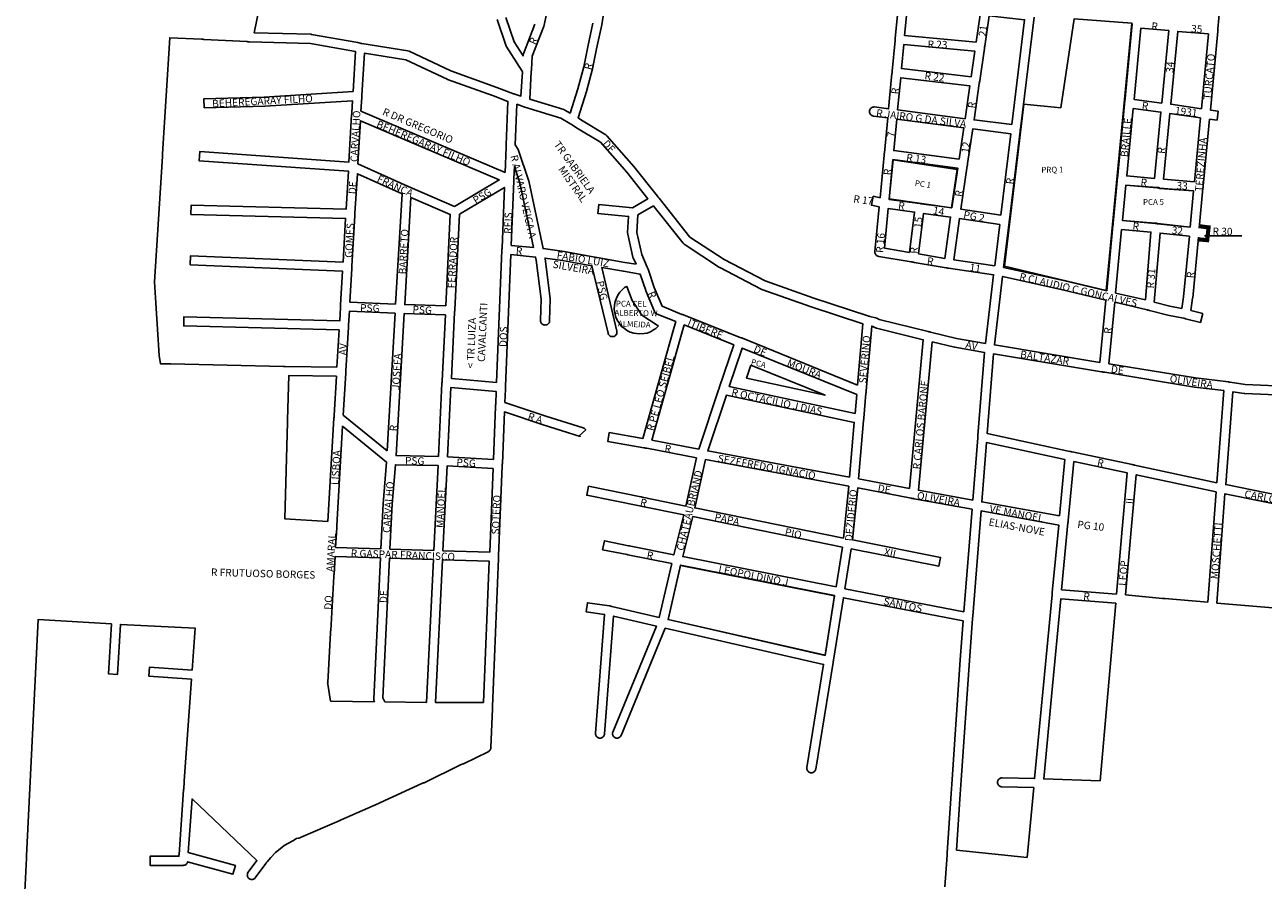
# Model space of a CAD drawing. Extents: x 187201 to 190467, y 1676553 to 1680881.
# Drawn here: x 187336 to 188836, y 1677611 to 1678646 of the extents above; entities that cross this region are included whole.
import ezdxf

# ---------------------------------------------------------------- set-up
doc = ezdxf.new("R2010")
doc.units = 0
doc.header["$MEASUREMENT"] = 0
doc.layers.get('0').update_dxf_attribs({"linetype": 'CONTINUOUS'})
for name, color, linetype in [('0PRACAS', 3, 'CONTINUOUS'), ('0QUADRA10', 7, 'CONTINUOUS'), ('10CONV', 7, 'CONTINUOUS'), ('3CONV', 7, 'CONTINUOUS')]:
    doc.layers.add(name, color=color, linetype=linetype)
doc.styles.add('CDL', font='romans.shx')

msp = doc.modelspace()

# ---------------------------------------------------------------- linework, layer by layer
msp.add_line((188764.67, 1678390.55), (188809.93, 1678390.55))
at = {"layer": '0PRACAS'}
for points in [[(188590.41, 1678545.63), (188545.66, 1678549.88), (188545.66, 1678549.88), (188522.44, 1678353.75), (188645.45, 1678324.5), (188676.42, 1678648), (188606.73, 1678653.13), (188606.73, 1678653.13), (188590.41, 1678545.63)], [(188382.84, 1678435.25), (188458.27, 1678424.5), (188465, 1678471), (188387.61, 1678482.5), (188387.61, 1678482.5), (188382.84, 1678435.25)], [(188747.3, 1678401), (188707.59, 1678405), (188706.7, 1678406), (188706.3, 1678406), (188705.7, 1678406), (188704.8, 1678406), (188665.3, 1678409), (188669.41, 1678452), (188669.41, 1678452), (188707.2, 1678449), (188708.09, 1678449), (188708.59, 1678449), (188709.09, 1678449), (188710, 1678448), (188751.41, 1678445), (188747.3, 1678401)], [(188103.41, 1678281.5), (188100.13, 1678278.5), (188097.34, 1678276.63), (188093.48, 1678274.5), (188089.42, 1678272.75), (188085.78, 1678272.25), (188079.8, 1678272), (188073.59, 1678272.63), (188069.09, 1678274.13), (188065.88, 1678275.63), (188062.02, 1678278.25), (188058.17, 1678281.38), (188056.02, 1678284.25), (188053.25, 1678288.63), (188051.53, 1678292.13), (188050.25, 1678296.75), (188049.61, 1678301.5), (188049.81, 1678306.63), (188050.67, 1678311.13), (188052.38, 1678315.25), (188053.88, 1678318.63), (188056.45, 1678322.25), (188059.88, 1678326.13), (188062.06, 1678327.88), (188064.84, 1678329.25), (188064.84, 1678329.25), (188071.58, 1678312.13), (188083.19, 1678294.38), (188101.83, 1678282.5), (188103.41, 1678281.5)], [(188215.09, 1678234), (188210.06, 1678218.13), (188305.14, 1678197.63), (188215.09, 1678234)], [(188305, 1677883), (188114.8, 1677926), (188130, 1677992), (188130, 1677992), (188316.5, 1677955), (188305, 1677883)]]:
    msp.add_lwpolyline(points, dxfattribs=at)
at = {"layer": '0QUADRA10'}
for p, q in [((188780.91, 1678641), (188785, 1678684.5)), ((188780.81, 1678640), (188780.91, 1678641)), ((188771.67, 1678542.75), (188780.64, 1678638.12)), ((188780.64, 1678638.12), (188780.72, 1678639)), ((188780.72, 1678639), (188780.77, 1678639.5)), ((188780.77, 1678639.5), (188780.81, 1678640)), ((188781.33, 1678541.5), (188771.67, 1678542.75)), ((188779.86, 1678530.5), (188781.33, 1678541.5)), ((188763.02, 1678451), (188770.62, 1678531.75)), ((188770.62, 1678531.75), (188779.86, 1678530.5)), ((188758.25, 1678399.75), (188762.75, 1678448.12)), ((188762.75, 1678448.12), (188762.83, 1678449)), ((188762.83, 1678449), (188762.88, 1678449.5)), ((188762.88, 1678449.5), (188762.92, 1678450)), ((188762.92, 1678450), (188763.02, 1678451)), ((188750.27, 1678315.5), (188757.22, 1678388.75)), ((188747.97, 1678300.12), (188750.23, 1678315.12)), ((188750.23, 1678315.12), (188750.27, 1678315.5)), ((188648.75, 1678235.5), (188655.86, 1678310.12)), ((188655.86, 1678310.12), (188695.09, 1678301)), ((188695.09, 1678301), (188696, 1678300.75)), ((188696, 1678300.75), (188696.59, 1678300.62)), ((188696.59, 1678300.62), (188696.94, 1678300.5)), ((188696.94, 1678300.5), (188697.84, 1678300.25)), ((188697.84, 1678300.25), (188720.16, 1678294.62)), ((188762.39, 1678296.38), (188747.97, 1678300.12)), ((188759.61, 1678285.62), (188762.39, 1678296.38)), ((188720.16, 1678294.62), (188738.98, 1678291)), ((188738.98, 1678291), (188739.91, 1678290.75)), ((188739.91, 1678290.75), (188740.41, 1678290.62)), ((188740.41, 1678290.62), (188740.73, 1678290.5)), ((188740.73, 1678290.5), (188741.73, 1678290.25)), ((188741.73, 1678290.25), (188759.61, 1678285.62)), ((188753.78, 1678218.5), (188648.75, 1678235.5)), ((188793.72, 1678213.62), (188753.78, 1678218.5)), ((188794.53, 1678213.5), (188793.72, 1678213.62)), ((188795.61, 1678213.38), (188794.53, 1678213.5)), ((188814.02, 1678210.5), (188795.61, 1678213.38)), ((188889.5, 1678207.5), (188814.02, 1678210.5))]:
    msp.add_line(p, q, dxfattribs=at)
for points in [[(187633.59, 1678734.88), (187613.59, 1678636.38), (187682.34, 1678634.5), (187683.17, 1678634.38), (187739.09, 1678624.38), (187741.94, 1678623.62), (187742.98, 1678623.38), (187743.8, 1678623.25), (187799.77, 1678614.38), (187801.27, 1678614), (187851.7, 1678590.12), (187907.45, 1678570.12), (187927.61, 1678562.5), (187928.36, 1678562.25), (187929.41, 1678561.88), (187935.17, 1678560.12), (187936.58, 1678559.62), (187938.47, 1678589.12), (187938.5, 1678589.62), (187938.3, 1678590), (187918.86, 1678620), (187918.3, 1678621.25), (187907.7, 1678652.25)], [(187971.34, 1678675.75), (187964.28, 1678643.75), (187964.03, 1678643), (187950.23, 1678607.88), (187949.34, 1678592), (187949.28, 1678590.75), (187949.23, 1678590), (187949.19, 1678589.12), (187947.31, 1678556), (187988.62, 1678543.25), (187989.72, 1678542.75), (187996.12, 1678539.12), (188005.52, 1678568.5), (188012.64, 1678595.25), (188017.62, 1678619.12), (188023.8, 1678648)], [(188039.14, 1678675.12), (188034.58, 1678645.88), (188028.38, 1678616.88), (188023.31, 1678592.62), (188016.03, 1678565.38), (188005.8, 1678533.38), (188009.94, 1678530.62), (188039.36, 1678512.75), (188040.62, 1678511.62), (188073.52, 1678474.38)], [(188073.52, 1678474.38), (188102.2, 1678438.38), (188102.95, 1678437.38), (188103.41, 1678436.75), (188103.97, 1678436), (188108.33, 1678430.38), (188141.16, 1678389.12), (188182.98, 1678361.75), (188232.28, 1678336), (188291.56, 1678315.25), (188356.67, 1678293.75), (188357.56, 1678293.38), (188358.09, 1678293.25), (188358.48, 1678293.12), (188359.38, 1678292.88), (188366.27, 1678291.38), (188367.67, 1678290.75), (188370.62, 1678289.12), (188429.95, 1678274.62), (188430.88, 1678274.5), (188431.2, 1678274.38), (188431.81, 1678274.25), (188432.72, 1678274), (188464.31, 1678266.38), (188499.23, 1678260.38), (188509.22, 1678343.38), (188454.58, 1678351.38), (188453.78, 1678351.5), (188452.7, 1678351.88), (188451.8, 1678352), (188413, 1678358.38), (188412.09, 1678358.5), (188411.2, 1678358.62), (188410.2, 1678358.88), (188409.3, 1678359), (188369.95, 1678365.62), (188369.03, 1678365.88), (188368.16, 1678366.25), (188367.38, 1678366.75), (188366.69, 1678367.5), (188366.14, 1678368.25), (188365.73, 1678369.12), (188365.48, 1678370), (188365.41, 1678371), (188365.44, 1678371.5), (188370.66, 1678425.62), (188361.08, 1678427.62), (188363.33, 1678438.38), (188371.7, 1678436.62), (188376.59, 1678488), (188376.69, 1678489), (188376.73, 1678489.5), (188376.78, 1678490), (188376.88, 1678490.88), (188380.92, 1678533.25), (188363.58, 1678535.5), (188362.42, 1678535.88), (188361.55, 1678536.25), (188360.77, 1678536.75), (188360.08, 1678537.5), (188359.53, 1678538.25), (188359.12, 1678539.12), (188358.88, 1678540), (188358.8, 1678541), (188358.88, 1678542), (188359.12, 1678542.88), (188359.53, 1678543.75), (188360.08, 1678544.5), (188360.77, 1678545.25), (188361.55, 1678545.75), (188362.42, 1678546.12), (188363.34, 1678546.38), (188364.3, 1678546.5), (188365.02, 1678546.5), (188381.98, 1678544.25), (188386.08, 1678587), (188386.17, 1678588), (188386.22, 1678588.5), (188386.27, 1678589), (188386.34, 1678589.88), (188389.8, 1678627), (188389.89, 1678628), (188389.94, 1678628.5), (188389.98, 1678629), (188390.08, 1678629.88), (188393.89, 1678669.88)], [(188488.03, 1678625), (188401.41, 1678633), (188404.83, 1678668.75), (188443.8, 1678663.62), (188445.09, 1678663.5), (188445.7, 1678663.5), (188446.62, 1678663.38), (188492.84, 1678658.12), (188488.03, 1678625)], [(188531.22, 1678525.12), (188485.45, 1678530.75), (188491.86, 1678575.12), (188492.03, 1678576.25), (188492.14, 1678577), (188492.28, 1678578), (188497.97, 1678617.12), (188498.14, 1678618.25), (188498.25, 1678619), (188498.39, 1678620), (188503.75, 1678656.88), (188546.66, 1678652.12), (188531.22, 1678525.12)], [(187918.41, 1678654.88), (187928.5, 1678625.38), (187939.27, 1678608.38), (187939.31, 1678609.25), (187939.67, 1678611), (187953.62, 1678646.62)], [(188646.14, 1678323.88), (188593.69, 1678336.38), (188521.34, 1678352.25), (188528.02, 1678407.12), (188528.12, 1678408), (188528.17, 1678408.38), (188528.23, 1678409), (188528.34, 1678410), (188541.31, 1678517.12), (188541.42, 1678518), (188541.47, 1678518.38), (188541.53, 1678519), (188541.64, 1678520), (188558.11, 1678655.12)], [(188676.98, 1678647), (188667.97, 1678552.88), (188667.88, 1678552), (188667.83, 1678551.5), (188667.78, 1678551), (188667.69, 1678550), (188659.08, 1678459.88), (188658.98, 1678459), (188658.94, 1678458.5), (188658.89, 1678458), (188658.8, 1678457), (188653.95, 1678405.88), (188653.88, 1678405), (188653.83, 1678404.5), (188653.78, 1678404), (188653.69, 1678403), (188646.14, 1678323.88)], [(188712.78, 1678551.25), (188679.27, 1678555.75), (188687.53, 1678642), (188721.2, 1678639), (188712.78, 1678551.25)], [(187713.81, 1678231.62), (187651.05, 1678232.5), (187650.19, 1678232.5), (187649.14, 1678232.5), (187512.66, 1678235.5), (187511.83, 1678235.5), (187510.75, 1678235.5), (187500.19, 1678235.5), (187498.56, 1678245.62), (187494.19, 1678315.38), (187493.02, 1678335), (187502.39, 1678486.62), (187502.5, 1678489.75), (187511.25, 1678630.25), (187549.81, 1678628.62), (187550.75, 1678628.5), (187551.44, 1678628.5), (187552.64, 1678628.38), (187605.02, 1678625.62), (187605.95, 1678625.5), (187606.61, 1678625.5), (187607.86, 1678625.5), (187681.64, 1678623.5), (187736.14, 1678613.75), (187733.3, 1678565.25), (187625.84, 1678558.5), (187552.75, 1678556.5), (187553.06, 1678545.5), (187626.44, 1678547.5), (187732.64, 1678554.12), (187731.81, 1678539.88), (187731.77, 1678539), (187731.72, 1678538.38), (187731.7, 1678538), (187731.64, 1678537), (187728.33, 1678479.88), (187547.59, 1678492.5), (187546.81, 1678481.5), (187727.69, 1678468.88), (187724.92, 1678422.62), (187537.23, 1678427.5), (187536.95, 1678416.5), (187724.28, 1678411.62), (187721.23, 1678358.75), (187536.53, 1678366.5), (187536.06, 1678355.5), (187720.61, 1678347.75), (187718.3, 1678306.88), (187718.25, 1678306), (187718.22, 1678305.38), (187718.2, 1678305), (187718.14, 1678304), (187717.14, 1678287.62), (187528.55, 1678292.5), (187528.27, 1678281.5), (187716.47, 1678276.62), (187713.81, 1678231.62)], [(188760.78, 1678544.38), (188723.67, 1678549.75), (188732.16, 1678638), (188769.31, 1678635), (188760.78, 1678544.38)], [(187917.42, 1678467.12), (187742.91, 1678541.5), (187743.89, 1678558.12), (187743.94, 1678559), (187743.97, 1678559.62), (187744, 1678560), (187744.06, 1678561), (187747.05, 1678611.62), (187797.27, 1678603.75), (187847.23, 1678580), (187847.73, 1678579.88), (187903.59, 1678559.88), (187920.94, 1678553.25), (187918.86, 1678500.88), (187918.83, 1678500), (187918.8, 1678499.25), (187918.75, 1678498), (187917.42, 1678467.12)], [(188481.94, 1678583.12), (188397.67, 1678592.88), (188400.38, 1678622), (188486.44, 1678614), (188481.94, 1678583.12)], [(188474.56, 1678532.25), (188392.89, 1678542.88), (188396.62, 1678581.88), (188480.34, 1678572.12), (188474.56, 1678532.25)], [(188076.11, 1678356.12), (188062.64, 1678358.38), (188029.09, 1678364.25), (188028.16, 1678364.38), (188027.2, 1678364.5), (188026.3, 1678364.62), (187988.88, 1678371.38), (187963.56, 1678375), (187946.17, 1678457.12), (187946, 1678457.75), (187933.7, 1678493.75), (187933.22, 1678494.88), (187929.86, 1678500.5), (187931.81, 1678549.75), (187937.97, 1678547.5), (187938.83, 1678547.25), (187939.97, 1678546.75), (187940.62, 1678546.5), (187941.52, 1678546.25), (187984.8, 1678532.88), (187995.72, 1678526.62), (187996.44, 1678526.25), (187997.3, 1678525.75), (188004.14, 1678521.25), (188032.92, 1678503.75), (188064.98, 1678467.5), (188090.36, 1678435.5), (188071.7, 1678424.62), (188031.02, 1678428.5), (188029.98, 1678417.5), (188067.09, 1678414), (188065.92, 1678394.38), (188066.05, 1678392.75), (188072.34, 1678364.75), (188072.69, 1678363.75), (188076.11, 1678356.12)], [(188704.14, 1678460), (188670.41, 1678463), (188678.22, 1678544.75), (188711.73, 1678540.25), (188704.14, 1678460)], [(188752.45, 1678456), (188715.09, 1678459), (188722.62, 1678538.62), (188759.73, 1678533.25), (188752.45, 1678456)], [(187856.33, 1678426.12), (187802, 1678449.38), (187801.16, 1678449.75), (187800.61, 1678450), (187800.28, 1678450.12), (187799.42, 1678450.5), (187739.2, 1678477.5), (187742.25, 1678529.88), (187910.45, 1678458.25), (187856.33, 1678426.12)], [(188467.36, 1678483.25), (188388.19, 1678493.75), (188391.83, 1678531.75), (188472.95, 1678521.25), (188467.36, 1678483.25)], [(188517.94, 1678415.38), (188469.53, 1678422.62), (188477.27, 1678475.12), (188477.44, 1678476.25), (188477.55, 1678477), (188477.69, 1678478), (188483.84, 1678519.88), (188529.89, 1678514.12), (188517.94, 1678415.38)], [(188458.67, 1678424.25), (188421.5, 1678429.38), (188420.34, 1678429.5), (188419.61, 1678429.62), (188382.56, 1678434.62), (188387.12, 1678482.75), (188465.75, 1678472.25), (188458.67, 1678424.25)], [(187784.92, 1678307.75), (187729.5, 1678310.25), (187731.8, 1678351.12), (187731.84, 1678352), (187731.88, 1678352.62), (187731.91, 1678353), (187731.97, 1678354), (187735.48, 1678415.12), (187735.53, 1678416), (187735.56, 1678416.62), (187735.59, 1678417), (187735.66, 1678418), (187738.52, 1678465.75), (187792.7, 1678441.5), (187784.92, 1678307.75)], [(187952.06, 1678376.25), (187924.91, 1678379), (187928.03, 1678457.12), (187928.06, 1678458), (187928.09, 1678458.75), (187928.14, 1678460), (187928.75, 1678474.25), (187935.48, 1678454.5), (187952.06, 1678376.25)], [(187907.14, 1678213), (187852.36, 1678218), (187856.33, 1678298.12), (187856.38, 1678299), (187856.41, 1678299.75), (187856.47, 1678301), (187862.14, 1678416.75), (187916.69, 1678449.12), (187913.77, 1678375.88), (187913.73, 1678375), (187913.7, 1678374.25), (187913.66, 1678373), (187907.14, 1678213)], [(188747.34, 1678401.12), (188707.61, 1678405.38), (188706.67, 1678405.5), (188706.3, 1678405.5), (188705.7, 1678405.5), (188704.77, 1678405.62), (188665.28, 1678409), (188669.36, 1678452), (188707.2, 1678448.62), (188708.14, 1678448.5), (188708.61, 1678448.5), (188709.09, 1678448.5), (188710.03, 1678448.38), (188751.42, 1678445), (188747.34, 1678401.12)], [(187845.67, 1678305.62), (187795.91, 1678307.38), (187803.44, 1678436.88), (187851.11, 1678416.5), (187845.67, 1678305.62)], [(188344.36, 1678209.88), (188204.94, 1678266.5), (188204.08, 1678266.88), (188203.36, 1678267.12), (188202.31, 1678267.5), (188134.34, 1678294.5), (188133.48, 1678294.88), (188132.75, 1678295.12), (188131.72, 1678295.5), (188107.78, 1678305.25), (188098.23, 1678328), (188091.08, 1678349.12), (188090.77, 1678350), (188090.47, 1678350.88), (188090.31, 1678351.25), (188090.09, 1678351.75), (188089.72, 1678352.62), (188082.95, 1678367.75), (188076.94, 1678394.5), (188078.22, 1678415.75), (188097.19, 1678426.75), (188099.7, 1678423.62), (188133.11, 1678381.62), (188134.39, 1678380.38), (188177.19, 1678352.38), (188177.66, 1678352.12), (188227.55, 1678326.12), (188228.27, 1678325.75), (188288.08, 1678304.75), (188350.73, 1678284.12), (188344.36, 1678209.88)], [(188407.36, 1678370.38), (188376.88, 1678375.62), (188381.5, 1678423.75), (188413.47, 1678419.25), (188407.36, 1678370.38)], [(188449.95, 1678363.25), (188418.2, 1678368.62), (188424.34, 1678417.75), (188457.08, 1678413.25), (188449.95, 1678363.25)], [(188510.53, 1678354.38), (188460.81, 1678361.62), (188467.94, 1678411.62), (188516.61, 1678404.25), (188510.53, 1678354.38)], [(188692.95, 1678312.88), (188656.92, 1678321.25), (188664.25, 1678398), (188699.77, 1678395), (188692.95, 1678312.88)], [(188737.2, 1678302.5), (188722.42, 1678305.38), (188703.78, 1678310.25), (188710.72, 1678393.88), (188746.31, 1678390.12), (188739.33, 1678316.62), (188737.2, 1678302.5)], [(187335.7, 1677596.75), (187337.72, 1677637.12), (187337.77, 1677638), (187337.8, 1677638.75), (187337.86, 1677640), (187351.73, 1677926.12), (187440.62, 1677920.88), (187437.22, 1677860.25), (187448.19, 1677859.75), (187451.58, 1677920.25), (187542.03, 1677915.75), (187538.41, 1677864.88), (187486.89, 1677868.5), (187486.11, 1677857.5), (187537.62, 1677853.88), (187528.83, 1677730.88), (187528.77, 1677730), (187528.72, 1677729.38), (187528.7, 1677729), (187528.64, 1677728), (187528.31, 1677722.88), (187528.27, 1677722), (187528.22, 1677721.38), (187528.19, 1677721), (187528.11, 1677720), (187522.53, 1677641.88), (187522.47, 1677641), (187522.42, 1677640.38), (187522.39, 1677640), (187522.36, 1677639.5), (187487.5, 1677639.5), (187487.5, 1677628.5), (187526.55, 1677628.5), (187527.5, 1677628.5), (187528.45, 1677628.62), (187529.38, 1677628.88), (187530.25, 1677629.25), (187531.03, 1677629.75), (187531.72, 1677630.5), (187532.27, 1677631.25), (187532.67, 1677632.12), (187532.91, 1677633), (187587.83, 1677617.75), (187590.77, 1677628.25), (187533.7, 1677644), (187538.36, 1677709), (187616.69, 1677634.38), (187606.28, 1677620.25), (187605.94, 1677619.75), (187605.53, 1677618.88), (187605.28, 1677618), (187605.2, 1677617), (187605.28, 1677616), (187605.53, 1677615.12), (187605.94, 1677614.25), (187606.48, 1677613.5), (187607.17, 1677612.75), (187607.95, 1677612.25), (187608.83, 1677611.88), (187609.75, 1677611.62), (187610.7, 1677611.5), (187611.66, 1677611.62), (187612.58, 1677611.88), (187613.45, 1677612.25), (187614.23, 1677612.75), (187614.92, 1677613.5), (187627.62, 1677630.62), (187628.22, 1677631.5), (187628.78, 1677632.25), (187629.38, 1677633), (187633.69, 1677638.25), (187639.44, 1677644), (187644.91, 1677648.62), (187650.05, 1677652.38), (187655.09, 1677655.25), (187660.58, 1677658.25), (187665, 1677660.88), (187667.03, 1677661.38), (187667.95, 1677661.62), (187668.28, 1677661.75), (187669.19, 1677662), (187669.75, 1677662.25), (187670.59, 1677662.62), (187716.52, 1677682.5), (187717.39, 1677682.88), (187717.72, 1677683), (187718.25, 1677683.25), (187719.09, 1677683.62), (187764.02, 1677703.5), (187764.89, 1677703.88), (187765.28, 1677704), (187765.77, 1677704.25), (187766.59, 1677704.62), (187816.72, 1677727.5), (187817.59, 1677727.88), (187817.98, 1677728), (187818.48, 1677728.25), (187819.31, 1677728.62), (187864.44, 1677750.5), (187865.28, 1677750.88), (187865.77, 1677751.12), (187866.19, 1677751.25), (187867.02, 1677751.62), (187897.08, 1677766), (187897.45, 1677766.25), (187898.23, 1677766.75), (187898.92, 1677767.5), (187899.47, 1677768.25), (187899.88, 1677769.12), (187900.12, 1677770), (187900.17, 1677770.5), (187900.27, 1677771.5), (187902.14, 1677818.12), (187902.17, 1677819), (187902.2, 1677819.75), (187902.25, 1677821), (187909.53, 1678000.12), (187909.56, 1678001), (187909.59, 1678001.75), (187909.64, 1678003), (187914.03, 1678112.12), (187914.06, 1678113), (187914.09, 1678113.75), (187914.14, 1678115), (187916.7, 1678177.38), (187963.66, 1678161.75), (188008.45, 1678147.75), (188007.2, 1678148.5), (188015.08, 1678155.75), (188014.17, 1678156.75), (188013.62, 1678157.25), (188012.84, 1678157.75), (188011.97, 1678158.12), (187966.98, 1678172.25), (187917.17, 1678188.88), (187917.84, 1678205.12), (187917.88, 1678206), (187917.91, 1678206.75), (187917.95, 1678208), (187924.47, 1678367.88), (187954.48, 1678364.88), (187955.28, 1678361.12), (187961.08, 1678313.75), (187960.41, 1678288), (187960.48, 1678287), (187960.73, 1678286.12), (187961.14, 1678285.25), (187961.69, 1678284.5), (187962.38, 1678283.75), (187963.16, 1678283.25), (187964.03, 1678282.88), (187964.95, 1678282.62), (187965.91, 1678282.5), (187966.86, 1678282.62), (187967.78, 1678282.88), (187968.66, 1678283.25), (187969.44, 1678283.75), (187970.12, 1678284.5), (187970.67, 1678285.25), (187971.08, 1678286.12), (187971.33, 1678287), (187971.41, 1678287.88), (187972.09, 1678313.88), (187972.05, 1678314.62), (187966.16, 1678362.62), (187966.08, 1678363.12), (187966, 1678363.5), (187987.05, 1678360.62), (188022.69, 1678354.25), (188042.16, 1678272.75), (188042.33, 1678272.12), (188042.73, 1678271.25), (188043.28, 1678270.5), (188043.97, 1678269.75), (188044.75, 1678269.25), (188045.62, 1678268.88), (188046.55, 1678268.62), (188047.5, 1678268.5), (188048.45, 1678268.62), (188049.38, 1678268.88), (188050.25, 1678269.25), (188051.03, 1678269.75), (188051.72, 1678270.5), (188052.27, 1678271.25), (188052.67, 1678272.12), (188052.92, 1678273), (188053, 1678274), (188052.92, 1678275), (188034.47, 1678352.25), (188060.77, 1678347.62), (188081.12, 1678344.12), (188087.89, 1678324.25), (188088.02, 1678323.88), (188098.52, 1678298.88), (188098.83, 1678298.25), (188099.38, 1678297.5), (188100.06, 1678296.75), (188100.84, 1678296.25), (188101.53, 1678295.88), (188124.08, 1678286.75), (188120.7, 1678274.5), (188084.44, 1678145.25), (188043.66, 1678152.38), (188041.75, 1678141.62), (188085.61, 1678134), (188086.52, 1678133.88), (188087.45, 1678133.62), (188088.39, 1678133.5), (188089.3, 1678133.38), (188149.23, 1678121.75), (188136.48, 1678063.5), (188083.41, 1678074.38), (188082.3, 1678074.5), (188081.95, 1678074.5), (188018.59, 1678087.38), (188016.41, 1678076.62), (188080.31, 1678063.62), (188081.73, 1678063.5), (188133.97, 1678052.75), (188121.84, 1678004.38), (188067.89, 1678015.38), (188066.91, 1678015.5), (188037.8, 1678021.38), (188035.61, 1678010.62), (188065.2, 1678004.62), (188066.19, 1678004.5), (188119.27, 1677993.75), (188104.11, 1677928.62), (188046.61, 1677942), (188045.69, 1677942.25), (188045.03, 1677942.38), (188044.59, 1677942.5), (188043.81, 1677942.62), (188017.09, 1677946.5), (188015.5, 1677935.5), (188037.92, 1677932.38), (188026.92, 1677788.38), (188026.91, 1677788), (188026.98, 1677787), (188027.23, 1677786.12), (188027.64, 1677785.25), (188028.19, 1677784.5), (188028.88, 1677783.75), (188029.66, 1677783.25), (188030.53, 1677782.88), (188031.45, 1677782.62), (188032.41, 1677782.5), (188033.36, 1677782.62), (188034.28, 1677782.88), (188035.16, 1677783.25), (188035.94, 1677783.75), (188036.62, 1677784.5), (188037.17, 1677785.25), (188037.58, 1677786.12), (188037.83, 1677787), (188037.89, 1677787.62), (188048.8, 1677930.25), (188100.67, 1677918.12), (188047.83, 1677789.88), (188047.58, 1677789), (188047.5, 1677788), (188047.58, 1677787), (188047.83, 1677786.12), (188048.23, 1677785.25), (188048.78, 1677784.5), (188049.47, 1677783.75), (188050.25, 1677783.25), (188051.12, 1677782.88), (188052.05, 1677782.62), (188053, 1677782.5), (188053.95, 1677782.62), (188054.88, 1677782.88), (188055.75, 1677783.25), (188056.53, 1677783.75), (188057.22, 1677784.5), (188057.77, 1677785.25), (188058.08, 1677785.88), (188111.52, 1677915.62), (188303.23, 1677871.75), (188282.98, 1677746.88), (188282.91, 1677746), (188282.98, 1677745), (188283.23, 1677744.12), (188283.64, 1677743.25), (188284.19, 1677742.5), (188284.88, 1677741.75), (188285.66, 1677741.25), (188286.53, 1677740.88), (188287.45, 1677740.62), (188288.41, 1677740.5), (188289.36, 1677740.62), (188290.28, 1677740.88), (188291.16, 1677741.25), (188291.94, 1677741.75), (188292.62, 1677742.5), (188293.17, 1677743.25), (188293.58, 1677744.12), (188293.83, 1677745), (188314.75, 1677874.12), (188314.92, 1677875.12), (188315.06, 1677876), (188315.22, 1677877), (188327.34, 1677952.5), (188472.44, 1677924.5), (188468.81, 1677877.38), (188459.02, 1677732.38), (188457.81, 1677715.38), (188453.02, 1677643.88), (188452.97, 1677643), (188452.92, 1677642.38), (188452.89, 1677642), (188452.83, 1677641), (188450.22, 1677602.5)], [(188637.89, 1678237.38), (188510.08, 1678258.5), (188520.03, 1678341.38), (188591.17, 1678325.62), (188645.08, 1678312.75), (188637.89, 1678237.38)], [(187774.72, 1678130.12), (187721.45, 1678173.5), (187724.41, 1678224.12), (187724.45, 1678225), (187724.48, 1678225.62), (187724.5, 1678226), (187724.56, 1678227), (187727.69, 1678280.12), (187727.73, 1678281), (187727.77, 1678281.62), (187727.8, 1678282), (187727.86, 1678283), (187728.86, 1678299.25), (187784.28, 1678296.75), (187774.72, 1678130.12)], [(187836.77, 1678123.62), (187785.41, 1678124.5), (187795.28, 1678296.38), (187845.12, 1678294.75), (187841.17, 1678214.88), (187841.12, 1678214), (187841.09, 1678213.25), (187841.03, 1678212), (187836.77, 1678123.62)], [(188152.09, 1678132.25), (188095.31, 1678143.25), (188131.3, 1678271.5), (188134.38, 1678282.62), (188194.41, 1678258.75), (188176.92, 1678206.75), (188176.58, 1678205.75), (188176.33, 1678205), (188176.03, 1678204.12), (188152.09, 1678132.25)], [(188407.3, 1678084.5), (188345.69, 1678096.5), (188351.66, 1678167.12), (188351.73, 1678168), (188351.78, 1678168.5), (188351.83, 1678169), (188351.91, 1678170), (188354.56, 1678200.12), (188354.64, 1678201), (188354.69, 1678201.5), (188354.73, 1678202), (188354.81, 1678203), (188361.53, 1678281.25), (188362.98, 1678280.88), (188365.92, 1678279.25), (188367.28, 1678278.62), (188424, 1678264.75), (188407.3, 1678084.5)], [(188341.36, 1678175.62), (188188.98, 1678208.12), (188204.64, 1678254.62), (188343.38, 1678198.38), (188341.36, 1678175.62)], [(188484, 1678070.5), (188418.14, 1678082.5), (188434.78, 1678262.12), (188461.92, 1678255.62), (188462.27, 1678255.62), (188498.12, 1678249.5), (188490.14, 1678148.88), (188490.06, 1678148), (188490.02, 1678147.38), (188489.98, 1678147), (188489.91, 1678146), (188484, 1678070.5)], [(188779.41, 1678091.75), (188679.81, 1678113), (188678.89, 1678113.25), (188678.16, 1678113.38), (188677.03, 1678113.62), (188604.31, 1678129), (188603.39, 1678129.25), (188602.66, 1678129.38), (188601.53, 1678129.62), (188501.36, 1678151.38), (188509, 1678247.62), (188640, 1678226), (188640.91, 1678225.88), (188641.89, 1678225.62), (188642.8, 1678225.5), (188643.7, 1678225.38), (188752.33, 1678207.5), (188787.83, 1678203.12), (188779.41, 1678091.75)], [(187702.92, 1678044.88), (187650.64, 1678048.12), (187653.84, 1678165.12), (187653.88, 1678166), (187653.91, 1678166.88), (187653.94, 1678168), (187655.44, 1678221.38), (187713.17, 1678220.62), (187710.41, 1678172.88), (187710.36, 1678172), (187710.31, 1678171.38), (187710.3, 1678171), (187710.23, 1678170), (187702.92, 1678044.88)], [(187903.33, 1678119.88), (187847.77, 1678123.12), (187851.81, 1678207), (187906.69, 1678202), (187906.06, 1678186.88), (187906.03, 1678186), (187906, 1678185.25), (187905.95, 1678184), (187903.33, 1678119.88)], [(189007.14, 1678043.75), (188889.91, 1678069), (188888.98, 1678069.25), (188888.25, 1678069.38), (188887.11, 1678069.62), (188790.25, 1678089.38), (188798.73, 1678201.62), (188812.67, 1678199.5), (188813.28, 1678199.5), (188889.08, 1678196.5), (188949.91, 1678194.5), (188951.25, 1678194.62), (189018.12, 1678209), (189011.81, 1678113.88), (189011.77, 1678113), (189011.72, 1678112.38), (189011.69, 1678112), (189011.62, 1678111), (189007.14, 1678043.75)], [(188334.81, 1678098.5), (188163.02, 1678130.25), (188185.47, 1678197.62), (188340.41, 1678164.62), (188334.81, 1678098.5)], [(187767.06, 1678011.62), (187712.11, 1678013.38), (187713.5, 1678037.12), (187713.55, 1678038), (187713.58, 1678038.62), (187713.59, 1678039), (187713.66, 1678040), (187720.66, 1678160), (187773.88, 1678116.62), (187769.7, 1678066.25), (187767.06, 1678011.62)], [(188589.02, 1678051.5), (188494.86, 1678068.5), (188500.48, 1678140.25), (188595.56, 1678119.62), (188589.02, 1678051.5)], [(188327.44, 1678024.62), (188147.27, 1678061.25), (188160.05, 1678119.62), (188333.81, 1678087.5), (188327.44, 1678024.62)], [(188658, 1677956.88), (188591.59, 1677962.12), (188599.25, 1678043.12), (188599.33, 1678044), (188599.38, 1678044.5), (188599.42, 1678045), (188599.52, 1678046), (188606.38, 1678117.38), (188671.08, 1678103.62), (188664.92, 1678035.5), (188658, 1677956.88)], [(187831.17, 1678009.62), (187778.06, 1678011.38), (187780.69, 1678065.62), (187784.66, 1678113.38), (187836.22, 1678112.62), (187831.17, 1678009.62)], [(187898.81, 1678007.62), (187842.19, 1678009.38), (187847.22, 1678112.12), (187902.88, 1678108.88), (187898.81, 1678007.62)], [(188768.53, 1677947), (188716.7, 1677951.38), (188715.75, 1677951.5), (188715.3, 1677951.5), (188714.8, 1677951.5), (188713.86, 1677951.62), (188668.97, 1677956), (188675.89, 1678034.5), (188681.92, 1678101.38), (188778.56, 1678080.62), (188768.53, 1677947)], [(188473.3, 1677935.5), (188329.08, 1677963.38), (188336.83, 1678011.5), (188442.73, 1677990.62), (188444.86, 1678001.38), (188338.27, 1678022.38), (188344.66, 1678085.5), (188409.39, 1678073), (188410.31, 1678072.75), (188411.22, 1678072.62), (188412.19, 1678072.5), (188413.11, 1678072.38), (188483.12, 1678059.5), (188473.3, 1677935.5)], [(188876.44, 1677938), (188779.48, 1677946), (188789.42, 1678078.38), (188881.41, 1678059.5), (188876.44, 1677938)], [(188549.77, 1677638.12), (188464.25, 1677647), (188468.78, 1677714.62), (188469.98, 1677731.62), (188479.78, 1677876.62), (188483.67, 1677927.12), (188483.73, 1677928), (188483.78, 1677928.62), (188483.81, 1677929), (188483.89, 1677930), (188494, 1678057.5), (188587.97, 1678040.5), (188580.25, 1677958.88), (188580.17, 1677958), (188580.12, 1677957.5), (188580.08, 1677957), (188579.98, 1677956), (188568.83, 1677838.5), (188558.81, 1677733.62), (188519.53, 1677734.5), (188518.45, 1677734.38), (188517.53, 1677734.12), (188516.66, 1677733.75), (188515.88, 1677733.25), (188515.19, 1677732.5), (188514.64, 1677731.75), (188514.23, 1677730.88), (188513.98, 1677730), (188513.91, 1677729), (188513.98, 1677728), (188514.23, 1677727.12), (188514.64, 1677726.25), (188515.19, 1677725.5), (188515.88, 1677724.75), (188516.66, 1677724.25), (188517.53, 1677723.88), (188518.45, 1677723.62), (188519.28, 1677723.5), (188557.77, 1677722.62), (188549.77, 1677638.12)], [(188318.27, 1677965.5), (188132.62, 1678002.25), (188144.77, 1678050.62), (188326.03, 1678013.62), (188318.27, 1677965.5)], [(187759.38, 1677826.62), (187706.17, 1677827.38), (187702.73, 1677848), (187702.53, 1677849.25), (187702.58, 1677850), (187706.11, 1677910.12), (187706.16, 1677911), (187706.19, 1677911.62), (187706.2, 1677912), (187706.27, 1677913), (187710.09, 1677978.12), (187710.14, 1677979), (187710.17, 1677979.62), (187710.2, 1677980), (187710.27, 1677981), (187711.48, 1678002.38), (187766.53, 1678000.62), (187758.3, 1677830), (187758.38, 1677829), (187758.62, 1677828.12), (187758.92, 1677827.5), (187759.38, 1677826.62)], [(187822.27, 1677825.62), (187771.88, 1677826.5), (187769.36, 1677831.25), (187777.53, 1678000.38), (187830.64, 1677998.62), (187822.27, 1677825.62)], [(187891.42, 1677825.5), (187833.27, 1677825.5), (187841.64, 1677998.38), (187898.36, 1677996.62), (187891.42, 1677825.5)], [(188305, 1677882.62), (188114.81, 1677926.12), (188130.05, 1677991.62), (188316.53, 1677954.62), (188305, 1677882.62)], [(188638.06, 1677730.75), (188569.81, 1677733.25), (188579.77, 1677837.5), (188590.55, 1677951.12), (188657.03, 1677945.88), (188647.42, 1677836.5), (188638.06, 1677730.75)]]:
    msp.add_lwpolyline(points, dxfattribs=at)
at = {"layer": '0QUADRA10', "const_width": 5}
for points in [[(188767.35, 1678400.94), (188758.48, 1678402.19)], [(188767.56, 1678382.9), (188769.85, 1678403.24)], [(188756.85, 1678386.28), (188767.85, 1678385.3)]]:
    msp.add_lwpolyline(points, dxfattribs=at)

# ---------------------------------------------------------------- texts
at = {"layer": '10CONV', "linetype": 'CONTINUOUS', "style": 'CDL'}
for s, rotation, p in [('21', 81.92, (188499.75, 1678631.3)), ('R', 356.64, (188700.11, 1678640.01)), ('35', 355.65, (188748.12, 1678637.01)), ('R', 67.85, (187954.43, 1678621.11)), ('R 23', 358.49, (188429.07, 1678618)), ('R', 75.85, (188021.65, 1678590.78)), ('34', 84.81, (188726.78, 1678587.55)), ('TURCATO', 84.69, (188772.24, 1678555.11)), ('R 22', 352.94, (188425.09, 1678580.04)), ('R', 84.9, (188394.07, 1678561.56)), ('BEHEREGARAY FILHO', 3.03, (187562.84, 1678546)), ('R', 82.61, (188486.86, 1678544.36)), ('R', 352.5, (188688.25, 1678544.04)), ('CARVALHO', 86.92, (187738.99, 1678479.73)), ('R DR GREGORIO', 337.06, (187768.14, 1678537.4)), ('R JAIRO G DA SILVA', 352.81, (188366.47, 1678535.04)), ('1931', 352.45, (188728.34, 1678538.04)), ('BEHEREGARAY FILHO', 337.09, (187760.76, 1678522.39)), ('BRAILLE', 84.64, (188671.87, 1678485.53)), ('TR GABRIELA', 305.94, (187976.05, 1678501.07)), ('DE', 311.27, (188034.84, 1678501.7)), ('7', 84.33, (188389.18, 1678509.51)), ('TEREZINHA', 85.09, (188761.97, 1678443.56)), ('12', 81.57, (188478.85, 1678490.27)), ('R', 83.9, (188716.47, 1678489.47)), ('R ALVARO VEIGA A', 282.82, (187923.8, 1678487.28)), ('R 13', 352.73, (188402.96, 1678481.04)), ('FRANCA', 335.38, (187761.42, 1678456.45)), ('MISTRAL', 304.99, (187981.4, 1678471.13)), ('R', 84.75, (188384.78, 1678463.54)), ('DE', 86.71, (187736.69, 1678440.71)), ('PSG', 31.46, (187881.91, 1678428.73)), ('R', 83.12, (188532.96, 1678452.4)), ('R', 353.8, (188686.76, 1678451.03)), ('33', 356.22, (188730.47, 1678447.01)), ('R 17', 352.22, (188338.82, 1678431.05)), ('R', 351.35, (188393.04, 1678423.06)), ('R', 81.33, (188470.94, 1678437.25)), ('REIS', 87.73, (187925.09, 1678392.8)), ('14', 350.41, (188435.17, 1678417.07)), ('PG 2', 349.54, (188472, 1678412.08)), ('GOMES', 86.71, (187732.29, 1678363.71)), ('15', 84.03, (188421.57, 1678399.48)), ('R', 353.57, (188677.03, 1678398.03)), ('32', 356.55, (188724.7, 1678393.01)), ('BARRETO', 86.9, (187797.59, 1678343.73)), ('FERRADOR', 87.24, (187856.99, 1678326.76)), ('R 16', 84.89, (188375.48, 1678369.55)), ('R 30', 359.1835, (188774.29, 1678391.51)), ('R', 356.67, (187930.3, 1678368.01)), ('FABIO LUIZ', 350.46, (187979.45, 1678363.07)), ('R', 87.04, (188416.9, 1678368.74)), ('SILVEIRA', 350.13, (187974.5, 1678352.06)), ('R', 351.3, (188427.95, 1678356.06)), ('11', 351.75, (188479.49, 1678348.05)), ('R CLAUDIO C GONCALVES', 346.96, (188539.78, 1678337.13)), ('R 31', 85.68, (188703.39, 1678326.62)), ('R', 84.71, (188751.85, 1678338.85)), ('PSG', 283.41, (188027.73, 1678334.84)), ('R', 293.2, (188089.81, 1678321.03)), ('PSG', 358.22, (187741.75, 1678299)), ('PSG', 357.09, (187805.15, 1678297.01)), ('CAVALCANTI', 87.43, (187892.99, 1678237.78)), ('< TR LUIZA', 87.71, (187879.79, 1678229.8)), ('ITIBERE', 337.78, (188137.61, 1678282.37)), ('DOS', 87.64, (187919.4, 1678255.79)), ('SEVERINO', 85.11, (188355.08, 1678211.57)), ('R', 84.27, (188651.57, 1678271.5)), ('AV', 88.7, (187725.4, 1678245.89)), ('DE', 337, (188217.55, 1678250.4)), ('AV', 349.80261, (188474.5, 1678254.75)), ('BALTAZAR', 351.38386, (188540.83, 1678242.96)), ('JOSEFA', 86.32, (187789.29, 1678203.68)), ('R PE LEO SEIBEL', 74.43, (188097.41, 1678153.66)), ('MOURA', 338.41, (188258.07, 1678233.35)), ('DE', 351.15274, (188650.68, 1678225.2)), ('OLIVEIRA', 351.1745, (188722, 1678213.54)), ('R CARLOS BARONE', 84.62, (188420.18, 1678107.53)), ('R OCTACILIO J DIAS', 347.69, (188191.03, 1678197.11)), ('R A', 342.62, (187944.1, 1678168.23)), ('R', 87.04, (187786.59, 1678153.74)), ('R', 350.75, (188110.1, 1678129.07)), ('LISBOA', 86.81, (187715.99, 1678088.72)), ('PSG', 358.3, (187796.05, 1678114)), ('PSG', 356.72, (187858.31, 1678112.01)), ('SEZEFREDO IGNACIO', 349.74, (188174.41, 1678117.08)), ('R', 348.54, (188633.91, 1678112.1)), ('CHATEAUBRIAND', 76.68, (188133.64, 1678008.77)), ('CARVALHO', 85.71, (187778.19, 1678030.69)), ('DE', 349.84, (188368.21, 1678081.08)), ('MANOEL', 87.28, (187842.99, 1678036.76)), ('SOTERO', 87.79, (187910.2, 1678028.81)), ('R', 346.41, (188080.32, 1678064.14)), ('DEZIDERIO', 84.53, (188337.98, 1678020.52)), ('OLIVEIRA', 350.03, (188415.84, 1678072.08)), ('II', 85.03, (188678.28, 1678065.57)), ('CARLOS', 349.04, (188812.35, 1678074.09)), ('VE MANOEL', 349.47, (188503.59, 1678056.08)), ('PAPA', 347.84, (188170.45, 1678046.11)), ('ELIAS-NOVE', 349.45, (188502.68, 1678040.08)), ('PG 10', 353.23, (188610.21, 1678037.03)), ('MOSCHETTI', 85.91, (188781.19, 1677974.64)), ('AMARAL', 86.78, (187709.9, 1677983.72)), ('PIO', 348.09, (188255.67, 1678028.11)), ('XII', 348.11, (188375.88, 1678004.11)), ('R GASPAR FRANCISCO', 358.01, (187730.42, 1678002)), ('R', 349.17, (188088.36, 1678000.09)), ('LEOP', 85.2, (188669.48, 1677966.58)), ('R FRUTUOSO BORGES', 358.4, (187561.06, 1677979)), ('LEOPOLDINO J', 348.91, (188175.33, 1677983.09)), ('DO', 86.82, (187707.29, 1677937.72)), ('DE', 87.8, (187774.4, 1677945.81)), ('SANTOS', 348.46, (188375.2, 1677944.1)), ('R', 353.71, (188617.36, 1677950.03))]:
    msp.add_text(s, height=9, rotation=rotation, dxfattribs=at).set_placement(p)
at = {"layer": '3CONV', "linetype": 'CONTINUOUS', "style": 'CDL'}
for s, rotation, p in [('PRQ 1', 0.61, (188567, 1678467)), ('PC 1', 352.47, (188413.41, 1678451)), ('PCA CEL', 359.5, (188051.7, 1678305)), ('ALBERTO W', 359.16, (188049.91, 1678294)), (' ALMEIDA', 357.54, (188051.91, 1678281)), ('PCA', 345.09, (188214.8, 1678235))]:
    msp.add_text(s, height=7, rotation=rotation, dxfattribs=at).set_placement(p)
msp.add_text('PCA 5', height=7, dxfattribs=at).set_placement((188690.09, 1678428))

doc.saveas('drawing.dxf')
